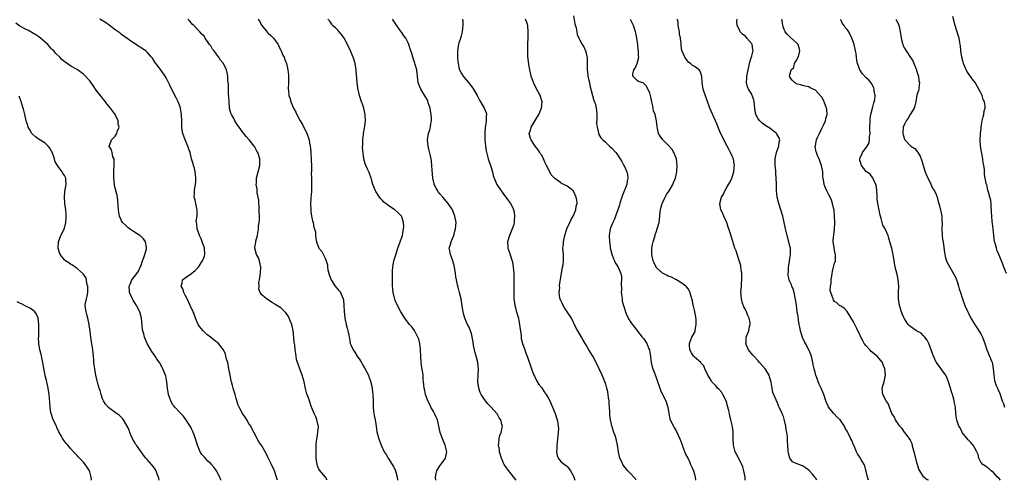
# Model space of a CAD drawing. Units: inches. Extents: x 2511000 to 2514000, y 1509000 to 1512000.
# Drawn here: x 2512659 to 2512968, y 1509000 to 1509145 of the extents above; entities that cross this region are included whole.
import ezdxf

# ---------------------------------------------------------------- set-up
doc = ezdxf.new("R2010")
doc.units = ezdxf.units.IN
doc.header["$MEASUREMENT"] = 0
doc.layers.add('LD25111509_10ft', color=111, linetype='Continuous')

msp = doc.modelspace()

# ---------------------------------------------------------------- linework, layer by layer
at = {"layer": 'LD25111509_10ft'}
for points, elevation in [([(2512739.96, 1509000), (2512739.71, 1509001), (2512739.03, 1509003), (2512738.12, 1509005), (2512737.09, 1509007.09), (2512736.42, 1509008.42), (2512735, 1509010.86), (2512734.11, 1509012.11), (2512733.41, 1509013.41), (2512733, 1509014.43), (2512732.03, 1509016.03), (2512731.59, 1509017), (2512731, 1509017.89), (2512730.37, 1509019), (2512729.8, 1509019.8), (2512728.98, 1509021), (2512727.91, 1509023), (2512727.64, 1509023.64), (2512727, 1509025.69), (2512726.64, 1509027), (2512726.22, 1509028.22), (2512726.06, 1509029), (2512725.81, 1509029.81), (2512725.5, 1509031), (2512725.42, 1509031.42), (2512725.05, 1509033), (2512724.72, 1509035), (2512724.52, 1509036.52), (2512724.33, 1509037), (2512723.97, 1509038.03), (2512723.75, 1509039), (2512723.6, 1509039.6), (2512723, 1509041), (2512721.46, 1509043), (2512720.06, 1509044.06), (2512718.91, 1509045), (2512717.81, 1509045.81), (2512716.58, 1509047), (2512715.86, 1509047.86), (2512715.08, 1509049), (2512714.19, 1509051), (2512713.89, 1509051.89), (2512713.43, 1509053), (2512712.57, 1509055), (2512711.63, 1509057), (2512711, 1509058.23), (2512710.57, 1509059), (2512710.18, 1509060.18), (2512709.65, 1509061), (2512709.97, 1509061.97), (2512710.16, 1509063), (2512711, 1509063.66), (2512713, 1509065.03), (2512714.08, 1509065.92), (2512715, 1509066.86), (2512716.38, 1509069), (2512716.58, 1509069.42), (2512717, 1509070.61), (2512717.12, 1509071), (2512717.02, 1509073), (2512717, 1509073.08), (2512716.33, 1509075), (2512715.95, 1509075.95), (2512715.42, 1509077), (2512715, 1509078.26), (2512714.7, 1509079), (2512714.6, 1509080.6), (2512714.48, 1509081), (2512714.44, 1509081.56), (2512714.68, 1509083), (2512714.75, 1509084.75), (2512714.71, 1509085), (2512714.6, 1509085.4), (2512714.05, 1509088.05), (2512713.82, 1509089), (2512713.91, 1509090.09), (2512713.88, 1509091), (2512713.95, 1509091.95), (2512714.18, 1509093), (2512714.29, 1509093.71), (2512714.35, 1509095), (2512714.19, 1509096.19), (2512714.14, 1509097), (2512713.85, 1509098.15), (2512713.59, 1509099), (2512713.44, 1509099.44), (2512713, 1509101.03), (2512712.5, 1509103), (2512712.13, 1509104.13), (2512711.82, 1509105), (2512710.91, 1509107), (2512710.21, 1509109), (2512710.02, 1509110.02), (2512709.93, 1509111), (2512709.89, 1509111.89), (2512709.91, 1509113), (2512709.84, 1509115), (2512709.75, 1509115.75), (2512709.39, 1509117.39), (2512708.72, 1509119), (2512708.18, 1509120.18), (2512707.71, 1509121), (2512706.16, 1509124.16), (2512705.77, 1509125), (2512705, 1509126.5), (2512704.68, 1509127), (2512703, 1509129.41), (2512701.46, 1509131.46), (2512700.65, 1509132.65), (2512700.4, 1509133), (2512699, 1509134.63), (2512698.62, 1509135), (2512697.6, 1509135.6), (2512697, 1509136.07), (2512696.39, 1509136.39), (2512695.51, 1509137), (2512695, 1509137.31), (2512693.92, 1509138.08), (2512693, 1509138.68), (2512691.65, 1509139.65), (2512691, 1509140.13), (2512690.52, 1509140.52), (2512689, 1509141.62), (2512687.06, 1509143.06), (2512685.89, 1509143.89), (2512684.16, 1509145)], 7410), ([(2512755.53, 1509000), (2512755.11, 1509001), (2512753.19, 1509003.19), (2512753, 1509003.5), (2512752.52, 1509004.52), (2512752.4, 1509005), (2512752.36, 1509005.64), (2512752.15, 1509007), (2512752.09, 1509009), (2512752.11, 1509011), (2512752.27, 1509012.27), (2512752.39, 1509013.61), (2512752.69, 1509015), (2512752.83, 1509016.83), (2512752.82, 1509017), (2512752.73, 1509017.27), (2512752.34, 1509019), (2512751.98, 1509019.98), (2512751.47, 1509021), (2512750.8, 1509022.8), (2512750.69, 1509023), (2512750.29, 1509024.29), (2512750, 1509025), (2512749.5, 1509026.5), (2512749.22, 1509027.22), (2512748.81, 1509028.81), (2512748.72, 1509029.28), (2512748.31, 1509031), (2512748.03, 1509032.03), (2512747.73, 1509033), (2512746.99, 1509035), (2512746.52, 1509036.52), (2512746.3, 1509037), (2512745.99, 1509038.01), (2512745.79, 1509039), (2512745.71, 1509039.71), (2512745.51, 1509041), (2512745.37, 1509042.63), (2512745.31, 1509043), (2512745.25, 1509043.25), (2512745.13, 1509045), (2512744.91, 1509047), (2512744.44, 1509049), (2512744.05, 1509049.95), (2512743.64, 1509051), (2512743.44, 1509051.44), (2512743, 1509052.15), (2512742.62, 1509052.62), (2512742.26, 1509053), (2512741.62, 1509053.62), (2512741, 1509054.18), (2512739.29, 1509055.29), (2512739, 1509055.51), (2512738.04, 1509056.04), (2512737, 1509056.7), (2512736.47, 1509057), (2512735, 1509058.35), (2512734.51, 1509059), (2512734.1, 1509060.1), (2512734.18, 1509061), (2512734.15, 1509062.15), (2512734.34, 1509063), (2512734.5, 1509064.5), (2512734.62, 1509065), (2512734.65, 1509065.35), (2512734.72, 1509067), (2512734.46, 1509068.46), (2512734.33, 1509069), (2512733.98, 1509069.98), (2512733.42, 1509071), (2512732.82, 1509073), (2512732.86, 1509073.14), (2512733.16, 1509074.84), (2512733.17, 1509075), (2512733.2, 1509075.2), (2512733.69, 1509077), (2512733.76, 1509077.76), (2512734.02, 1509079), (2512734.04, 1509080.04), (2512734.2, 1509081), (2512734.29, 1509081.71), (2512734.28, 1509083), (2512734.25, 1509084.25), (2512734.26, 1509085), (2512734.2, 1509086.2), (2512734.13, 1509087), (2512734.07, 1509088.07), (2512733.61, 1509090.39), (2512733.6, 1509091), (2512733.61, 1509091.61), (2512733.31, 1509093), (2512733.36, 1509093.36), (2512733.37, 1509095), (2512733.92, 1509097), (2512734.43, 1509099), (2512734.38, 1509101), (2512733.75, 1509103), (2512733.51, 1509103.51), (2512733, 1509104.48), (2512732.81, 1509104.81), (2512732.68, 1509105), (2512731.12, 1509107), (2512730.1, 1509108.1), (2512729.41, 1509109), (2512729.21, 1509109.21), (2512727.89, 1509111), (2512727.5, 1509111.5), (2512726.56, 1509113), (2512726.11, 1509113.89), (2512725.51, 1509115), (2512725.36, 1509115.36), (2512724.94, 1509117), (2512724.75, 1509119), (2512724.69, 1509120.69), (2512724.62, 1509121.37), (2512724.57, 1509123), (2512724.55, 1509124.55), (2512724.4, 1509125.6), (2512724.35, 1509127), (2512724.13, 1509128.13), (2512723.91, 1509129), (2512722.99, 1509131), (2512722.1, 1509132.1), (2512721.58, 1509133), (2512721, 1509133.67), (2512720.03, 1509135), (2512719.57, 1509135.57), (2512719, 1509136.53), (2512718.78, 1509136.78), (2512718.62, 1509137), (2512717.29, 1509139), (2512717, 1509139.49), (2512716.24, 1509140.24), (2512715.57, 1509141), (2512713.69, 1509143), (2512713.31, 1509143.31), (2512713, 1509143.74), (2512711.92, 1509145)], 7420), ([(2512733.95, 1509145), (2512734.34, 1509144.34), (2512735, 1509143), (2512736.8, 1509140.8), (2512737, 1509140.59), (2512737.85, 1509139.85), (2512738.67, 1509139), (2512739, 1509138.52), (2512740.14, 1509137), (2512740.4, 1509136.4), (2512741, 1509135.24), (2512741.14, 1509135), (2512741.68, 1509133.68), (2512742.05, 1509133), (2512742.27, 1509132.27), (2512742.78, 1509131), (2512743, 1509130.1), (2512743.24, 1509129), (2512743.4, 1509127.4), (2512743.41, 1509127), (2512743.41, 1509125), (2512743.36, 1509123), (2512743.41, 1509122.59), (2512743.54, 1509121), (2512743.91, 1509119.91), (2512744.18, 1509119), (2512745.04, 1509117), (2512745.75, 1509115.75), (2512746.06, 1509115), (2512747.12, 1509113), (2512747.85, 1509111.85), (2512749.19, 1509109), (2512749.69, 1509107.69), (2512749.88, 1509107), (2512750.02, 1509105.98), (2512750.24, 1509105), (2512750.36, 1509104.36), (2512750.4, 1509103), (2512750.48, 1509102.48), (2512750.51, 1509101), (2512750.55, 1509100.55), (2512750.61, 1509099), (2512750.65, 1509097.35), (2512750.64, 1509097), (2512750.6, 1509096.6), (2512750.64, 1509095), (2512750.64, 1509094.64), (2512750.7, 1509092.7), (2512750.65, 1509091), (2512750.66, 1509090.66), (2512750.5, 1509089), (2512750.5, 1509088.5), (2512750.39, 1509087), (2512750.44, 1509085), (2512750.47, 1509084.47), (2512750.7, 1509083), (2512751, 1509081.58), (2512751.16, 1509081), (2512751.42, 1509079.42), (2512751.63, 1509079), (2512751.87, 1509078.13), (2512751.87, 1509077), (2512751.97, 1509075.97), (2512752.19, 1509075), (2512753, 1509073), (2512753.93, 1509071.93), (2512755, 1509069.82), (2512755.31, 1509069), (2512755.68, 1509067.68), (2512755.7, 1509067), (2512755.79, 1509066.21), (2512756.07, 1509065), (2512756.35, 1509064.35), (2512756.81, 1509063), (2512757, 1509062.72), (2512757.63, 1509061.63), (2512758.07, 1509061), (2512759, 1509059.87), (2512759.42, 1509059.42), (2512759.73, 1509059), (2512760.26, 1509057.74), (2512760.64, 1509057), (2512760.72, 1509056.72), (2512760.87, 1509055), (2512760.93, 1509053.07), (2512761, 1509052.1), (2512761.11, 1509051), (2512761.53, 1509049), (2512761.84, 1509047.84), (2512762.1, 1509047), (2512762.41, 1509045.59), (2512762.53, 1509045), (2512762.58, 1509044.58), (2512762.86, 1509043), (2512763, 1509042.59), (2512763.73, 1509041), (2512764.27, 1509040.27), (2512765, 1509038.99), (2512765.87, 1509037.87), (2512766.34, 1509037), (2512766.62, 1509036.62), (2512767, 1509035.93), (2512767.35, 1509035.35), (2512768.05, 1509033.95), (2512768.55, 1509033), (2512768.68, 1509032.68), (2512769.19, 1509031.19), (2512769.58, 1509029.58), (2512769.84, 1509027.84), (2512769.93, 1509027), (2512770.01, 1509025), (2512770, 1509024), (2512770.04, 1509023), (2512770.19, 1509021.81), (2512770.24, 1509021), (2512770.33, 1509020.33), (2512770.65, 1509019), (2512771, 1509017.05), (2512771.23, 1509015.23), (2512771.77, 1509013), (2512772.53, 1509011), (2512773.51, 1509009), (2512774.09, 1509008.09), (2512774.7, 1509007), (2512776.03, 1509005), (2512776.38, 1509004.38), (2512777.02, 1509003.02), (2512777.57, 1509001), (2512777.73, 1509000)], 7430), ([(2512789.78, 1509000), (2512789.59, 1509001), (2512789.84, 1509002.16), (2512790.04, 1509003), (2512791, 1509004.58), (2512791.34, 1509005), (2512792.06, 1509005.94), (2512792.8, 1509007), (2512793, 1509008.01), (2512793.17, 1509009), (2512793, 1509009.78), (2512792.68, 1509011), (2512791.81, 1509013), (2512791.08, 1509015.08), (2512790.71, 1509017), (2512790.23, 1509019), (2512789.88, 1509019.88), (2512789.35, 1509021), (2512789.23, 1509021.23), (2512789, 1509021.61), (2512788.21, 1509023), (2512787.82, 1509023.82), (2512787.19, 1509025), (2512786.45, 1509027), (2512786.23, 1509028.23), (2512786.02, 1509029), (2512785.96, 1509030.04), (2512785.89, 1509031), (2512785.78, 1509031.78), (2512785.76, 1509033), (2512785.58, 1509034.42), (2512785.36, 1509035.36), (2512785.14, 1509037), (2512784.98, 1509039), (2512784.91, 1509040.91), (2512784.87, 1509041.13), (2512784.67, 1509043), (2512784.36, 1509044.36), (2512784.12, 1509045), (2512783.07, 1509047.07), (2512782.2, 1509048.2), (2512781.48, 1509049), (2512779.94, 1509051), (2512778.78, 1509053), (2512777.7, 1509055), (2512777.44, 1509055.44), (2512777, 1509056.46), (2512776.8, 1509057), (2512776.76, 1509057.24), (2512776.32, 1509059), (2512776.18, 1509060.18), (2512776.15, 1509061), (2512776.16, 1509061.84), (2512776.07, 1509064.07), (2512776.09, 1509065), (2512776.16, 1509065.84), (2512776.19, 1509067), (2512776.56, 1509069), (2512777.24, 1509071.24), (2512777.84, 1509073), (2512778.56, 1509075), (2512779.21, 1509077), (2512779.48, 1509078.52), (2512779.62, 1509079), (2512779.67, 1509079.67), (2512779.62, 1509081), (2512779, 1509082.82), (2512778.91, 1509083), (2512777.98, 1509083.98), (2512776.94, 1509084.94), (2512775, 1509086.26), (2512774.54, 1509086.54), (2512773.44, 1509087.44), (2512773, 1509087.98), (2512772.45, 1509088.45), (2512772, 1509089), (2512770.83, 1509090.83), (2512770.75, 1509091), (2512769.97, 1509093), (2512769.49, 1509094.51), (2512769.38, 1509095), (2512769.33, 1509095.33), (2512769, 1509096.13), (2512768.79, 1509096.79), (2512768.64, 1509097), (2512768.26, 1509097.75), (2512767.71, 1509099), (2512767.51, 1509099.51), (2512767.15, 1509101), (2512766.87, 1509102.87), (2512766.67, 1509104.67), (2512766.69, 1509105), (2512766.76, 1509105.24), (2512766.76, 1509107), (2512767, 1509108.65), (2512767.04, 1509109), (2512767.36, 1509110.64), (2512767.44, 1509111.44), (2512767.63, 1509113), (2512767.52, 1509115), (2512767.43, 1509115.43), (2512767.06, 1509117), (2512766.56, 1509118.56), (2512766.38, 1509119), (2512765.75, 1509121), (2512765.22, 1509123.22), (2512764.96, 1509125), (2512764.67, 1509128.67), (2512764.66, 1509129), (2512764.37, 1509131), (2512764.09, 1509132.09), (2512763.78, 1509133), (2512762.93, 1509135), (2512762.01, 1509137), (2512760.93, 1509139), (2512760.12, 1509140.12), (2512759.35, 1509141), (2512759, 1509141.35), (2512758.23, 1509142.23), (2512757.3, 1509143), (2512757.17, 1509143.17), (2512757, 1509143.35), (2512756.37, 1509144.37), (2512755.76, 1509145)], 7440), ([(2512814.94, 1509000), (2512814.55, 1509000.55), (2512813, 1509002.51), (2512811.92, 1509003.92), (2512811.22, 1509005), (2512811, 1509005.43), (2512810.38, 1509007), (2512809.79, 1509009), (2512809.72, 1509009.72), (2512809.44, 1509011), (2512809.56, 1509011.56), (2512809.63, 1509013), (2512809.88, 1509014.12), (2512810.31, 1509015), (2512810.62, 1509016.62), (2512810.65, 1509017), (2512810.5, 1509017.5), (2512810.11, 1509019), (2512809.68, 1509019.68), (2512809, 1509020.86), (2512808.9, 1509021), (2512807.1, 1509023), (2512806.05, 1509024.05), (2512805, 1509025.4), (2512803.97, 1509027), (2512803.64, 1509027.64), (2512803.23, 1509029), (2512802.98, 1509031), (2512803.07, 1509033), (2512803.18, 1509035), (2512802.96, 1509037), (2512802.38, 1509039), (2512802.09, 1509040.09), (2512801.87, 1509041), (2512801.62, 1509042.38), (2512801.5, 1509043.5), (2512801.2, 1509045), (2512801, 1509045.72), (2512800.6, 1509047), (2512800.16, 1509048.16), (2512799.7, 1509049), (2512798.81, 1509051), (2512798.43, 1509052.43), (2512798.27, 1509053), (2512798.13, 1509054.13), (2512797.71, 1509057), (2512797.21, 1509059), (2512796.7, 1509060.7), (2512796.56, 1509061.44), (2512796.19, 1509063), (2512796.01, 1509064.01), (2512795.89, 1509065), (2512795.6, 1509067), (2512795.49, 1509067.49), (2512795.1, 1509069), (2512795, 1509069.33), (2512794.3, 1509071), (2512794.12, 1509072.12), (2512793.94, 1509073), (2512794.2, 1509073.8), (2512794.51, 1509075), (2512795, 1509076.03), (2512795.34, 1509077), (2512795.73, 1509078.27), (2512795.92, 1509079), (2512796.09, 1509081), (2512795.75, 1509083), (2512794.93, 1509085), (2512793.62, 1509087), (2512791.97, 1509089), (2512791, 1509090.09), (2512790.62, 1509090.62), (2512790.35, 1509091), (2512789.85, 1509091.85), (2512789.26, 1509093), (2512789.2, 1509093.2), (2512788.74, 1509095), (2512788.55, 1509097.45), (2512788.48, 1509099), (2512788.34, 1509100.34), (2512788.25, 1509101), (2512788.02, 1509101.98), (2512787.67, 1509103.67), (2512787.32, 1509105), (2512787.12, 1509107), (2512787.46, 1509109), (2512787.84, 1509110.16), (2512788.02, 1509111), (2512788.17, 1509112.17), (2512788.33, 1509113), (2512788.32, 1509113.68), (2512788.28, 1509115), (2512788.09, 1509116.09), (2512787.9, 1509117), (2512787.37, 1509118.63), (2512787.21, 1509119.21), (2512787, 1509119.66), (2512786.53, 1509120.53), (2512785, 1509123), (2512784.38, 1509124.38), (2512784.2, 1509125), (2512784.09, 1509125.91), (2512783.93, 1509127), (2512783.86, 1509127.86), (2512783.71, 1509129), (2512783.26, 1509130.74), (2512783.17, 1509131.17), (2512782.65, 1509132.65), (2512782.49, 1509133), (2512782.14, 1509134.14), (2512781.64, 1509135.64), (2512781.25, 1509137), (2512781, 1509137.47), (2512780.3, 1509139), (2512779.7, 1509139.7), (2512779, 1509140.72), (2512778.56, 1509141.44), (2512777, 1509143.74), (2512776.07, 1509145)], 7450), ([(2512798.13, 1509145), (2512798.21, 1509144.21), (2512798.22, 1509143), (2512798.14, 1509142.14), (2512798.01, 1509141), (2512797.67, 1509139.67), (2512797.53, 1509139), (2512797.43, 1509138.57), (2512797, 1509137.52), (2512796.89, 1509137.11), (2512796.51, 1509135), (2512796.5, 1509133.5), (2512796.51, 1509133), (2512796.58, 1509132.58), (2512796.74, 1509131), (2512797, 1509129.72), (2512797.21, 1509129), (2512797.83, 1509127.83), (2512798.3, 1509127), (2512798.59, 1509126.59), (2512799.97, 1509125), (2512801, 1509123.72), (2512801.54, 1509123), (2512802.67, 1509121), (2512803, 1509120.35), (2512803.48, 1509119.48), (2512803.78, 1509119), (2512804.93, 1509117), (2512805, 1509116.81), (2512805.56, 1509115.56), (2512805.67, 1509115), (2512805.56, 1509114.44), (2512805.59, 1509113), (2512805.35, 1509111.35), (2512805.27, 1509111), (2512805.11, 1509109), (2512805.15, 1509107.15), (2512805.34, 1509105), (2512805.55, 1509103.55), (2512805.92, 1509101.92), (2512806.22, 1509101), (2512806.38, 1509100.38), (2512806.89, 1509099), (2512807.5, 1509097), (2512807.8, 1509095.8), (2512808.06, 1509095), (2512808.91, 1509093), (2512810.26, 1509091), (2512810.57, 1509090.58), (2512811, 1509089.97), (2512811.73, 1509089), (2512812.26, 1509088.26), (2512813.2, 1509087), (2512813.83, 1509085.83), (2512814.17, 1509085), (2512814.35, 1509084.35), (2512814.46, 1509083), (2512814.33, 1509081.67), (2512814.34, 1509081), (2512814.11, 1509080.1), (2512813.77, 1509079), (2512812.86, 1509077), (2512812.26, 1509075), (2512812.37, 1509073.63), (2512812.4, 1509073), (2512813, 1509071.27), (2512813.56, 1509069.56), (2512813.69, 1509069), (2512813.92, 1509067.92), (2512814.07, 1509067), (2512814.23, 1509065), (2512814.26, 1509062.26), (2512814.25, 1509061), (2512814.27, 1509060.27), (2512814.22, 1509057.78), (2512814.28, 1509057), (2512814.4, 1509056.4), (2512814.54, 1509055), (2512814.63, 1509054.63), (2512815, 1509053.27), (2512815.69, 1509051), (2512815.86, 1509050.14), (2512816.07, 1509049), (2512816.14, 1509048.14), (2512816.5, 1509045.5), (2512816.54, 1509045), (2512816.6, 1509044.6), (2512816.97, 1509043), (2512817.67, 1509041), (2512817.99, 1509039.99), (2512818.39, 1509039), (2512819.78, 1509035), (2512820.57, 1509033), (2512820.7, 1509032.7), (2512821.38, 1509031.38), (2512822.14, 1509030.14), (2512823, 1509029.09), (2512823.79, 1509027.79), (2512824.36, 1509027), (2512825, 1509025.97), (2512825.52, 1509025), (2512826.42, 1509023), (2512827.19, 1509021), (2512827.66, 1509019.66), (2512827.87, 1509019), (2512828.03, 1509017.97), (2512828.22, 1509017), (2512828.24, 1509016.24), (2512828.19, 1509015), (2512828.06, 1509013.94), (2512827.99, 1509013), (2512827.84, 1509011.84), (2512827.76, 1509011), (2512827.79, 1509010.21), (2512827.64, 1509009), (2512827.81, 1509007.81), (2512828.16, 1509007), (2512829, 1509005.96), (2512829.53, 1509005.53), (2512830.16, 1509005), (2512830.66, 1509004.66), (2512831, 1509004.33), (2512831.66, 1509003.66), (2512832.09, 1509003), (2512833, 1509001.3), (2512833.11, 1509001), (2512833.4, 1509000)], 7460), ([(2512852.7, 1509000), (2512852.43, 1509000.43), (2512852, 1509001), (2512851, 1509001.99), (2512850.11, 1509003), (2512849.57, 1509003.57), (2512848.69, 1509004.69), (2512848.51, 1509005), (2512848.14, 1509005.86), (2512847.59, 1509007), (2512847.15, 1509009), (2512846.85, 1509011), (2512846.53, 1509012.53), (2512846.38, 1509013), (2512846.08, 1509014.08), (2512845.7, 1509015), (2512845, 1509017.1), (2512844.61, 1509019), (2512844.43, 1509020.43), (2512844.42, 1509021.58), (2512844.19, 1509024.19), (2512844.16, 1509025), (2512844.04, 1509025.96), (2512843.93, 1509027), (2512843.81, 1509027.81), (2512843.52, 1509029), (2512843, 1509030.62), (2512842.86, 1509031), (2512842.33, 1509032.33), (2512842, 1509033), (2512840.14, 1509037), (2512839.07, 1509039.07), (2512837.82, 1509041), (2512837, 1509042.46), (2512836.61, 1509043), (2512836.06, 1509044.06), (2512835.46, 1509045), (2512834.34, 1509047), (2512833.84, 1509047.84), (2512833.35, 1509049), (2512833, 1509049.59), (2512832.36, 1509051), (2512831, 1509052.97), (2512830.19, 1509054.19), (2512829.71, 1509055), (2512829.49, 1509055.49), (2512829, 1509056.48), (2512828.8, 1509057), (2512828.75, 1509057.25), (2512828.53, 1509059), (2512828.65, 1509060.65), (2512828.61, 1509061), (2512828.62, 1509061.38), (2512829.21, 1509065), (2512829.48, 1509066.52), (2512829.59, 1509067), (2512829.7, 1509067.7), (2512829.86, 1509069), (2512829.81, 1509071), (2512829.69, 1509073), (2512829.81, 1509074.19), (2512829.85, 1509075), (2512830.05, 1509076.05), (2512830.29, 1509077), (2512830.92, 1509079), (2512831.8, 1509081), (2512832.2, 1509081.8), (2512832.91, 1509083), (2512833.76, 1509085), (2512833.88, 1509086.12), (2512834.1, 1509087), (2512834.05, 1509088.05), (2512833.87, 1509089), (2512833, 1509090.86), (2512832.91, 1509091), (2512831.85, 1509091.85), (2512831, 1509092.43), (2512830.62, 1509092.62), (2512829.97, 1509093), (2512829.27, 1509093.27), (2512829, 1509093.46), (2512827, 1509095), (2512826.01, 1509096.01), (2512825.6, 1509097), (2512824.56, 1509099), (2512823.99, 1509099.99), (2512823.55, 1509101), (2512823, 1509102.16), (2512822.67, 1509102.67), (2512822.43, 1509103), (2512821.86, 1509103.86), (2512820.93, 1509105), (2512819.65, 1509107), (2512819.49, 1509107.49), (2512819.09, 1509109), (2512819.6, 1509110.4), (2512819.71, 1509111), (2512821, 1509113.13), (2512822.1, 1509115), (2512822.94, 1509117), (2512823.11, 1509119), (2512822.62, 1509120.62), (2512822.49, 1509121), (2512821.28, 1509123.28), (2512820.41, 1509125), (2512819.69, 1509127), (2512819.55, 1509127.55), (2512819.26, 1509129), (2512819, 1509130.73), (2512818.69, 1509133.31), (2512818.61, 1509135), (2512818.65, 1509136.65), (2512818.63, 1509137), (2512818.64, 1509137.36), (2512818.73, 1509139), (2512818.77, 1509141), (2512818.6, 1509143), (2512818.24, 1509144.24), (2512817.95, 1509145)], 7470), ([(2512833, 1509146.05), (2512833.44, 1509143.44), (2512833.79, 1509142.21), (2512834, 1509141), (2512834.18, 1509140.18), (2512834.67, 1509139), (2512835, 1509138.33), (2512835.73, 1509137), (2512836.22, 1509136.22), (2512836.77, 1509135), (2512837, 1509134.22), (2512837.23, 1509133.22), (2512837.25, 1509133), (2512837.3, 1509131.3), (2512837.24, 1509130.76), (2512837.28, 1509129), (2512837.5, 1509127.5), (2512837.55, 1509127), (2512837.78, 1509125.78), (2512837.98, 1509125), (2512838.12, 1509124.12), (2512838.94, 1509120.94), (2512839.41, 1509119.41), (2512839.62, 1509119), (2512839.89, 1509118.11), (2512840.17, 1509117), (2512840.2, 1509116.2), (2512840.3, 1509115), (2512840.31, 1509113.69), (2512840.27, 1509112.27), (2512840.39, 1509111), (2512840.82, 1509109.18), (2512840.84, 1509109), (2512840.87, 1509108.87), (2512841, 1509108.68), (2512841.61, 1509107.61), (2512842.17, 1509107), (2512843, 1509106.29), (2512844.34, 1509105), (2512845, 1509104.41), (2512846.25, 1509103), (2512846.59, 1509102.59), (2512847, 1509102.03), (2512847.69, 1509101), (2512848.17, 1509100.17), (2512848.83, 1509099), (2512849, 1509098.65), (2512849.74, 1509097), (2512849.99, 1509095.99), (2512850.11, 1509095), (2512849.87, 1509094.13), (2512849.73, 1509093), (2512848.38, 1509089.62), (2512847.78, 1509087.78), (2512847.55, 1509087), (2512847.44, 1509086.56), (2512846.94, 1509085), (2512846.22, 1509083), (2512845.87, 1509082.13), (2512845.35, 1509081), (2512844.55, 1509079), (2512844.22, 1509077), (2512844.28, 1509075), (2512844.49, 1509073.51), (2512844.55, 1509073), (2512844.61, 1509072.61), (2512845.05, 1509071.05), (2512845.58, 1509069.58), (2512845.92, 1509069), (2512846.23, 1509068.23), (2512847.08, 1509067), (2512847.92, 1509065), (2512848.08, 1509064.08), (2512848.1, 1509063), (2512847.94, 1509062.06), (2512848.03, 1509060.03), (2512847.97, 1509059), (2512848.14, 1509057.86), (2512848.24, 1509057), (2512848.34, 1509056.34), (2512848.73, 1509055), (2512849, 1509054), (2512849.33, 1509053), (2512849.78, 1509051.78), (2512850.48, 1509050.48), (2512851, 1509049.65), (2512852.12, 1509048.12), (2512853.89, 1509045.89), (2512854.62, 1509045), (2512855, 1509044.57), (2512855.66, 1509043.66), (2512856.01, 1509043), (2512856.69, 1509041.31), (2512856.84, 1509041), (2512856.87, 1509040.87), (2512857, 1509040.12), (2512857.15, 1509039), (2512857.18, 1509038.82), (2512857.4, 1509037), (2512857.68, 1509035.68), (2512857.94, 1509035), (2512858.57, 1509033.43), (2512859, 1509032.28), (2512860.37, 1509028.37), (2512861, 1509027.02), (2512862.05, 1509025), (2512862.68, 1509023), (2512862.96, 1509020.96), (2512863.3, 1509019.3), (2512863.4, 1509019), (2512864.39, 1509017), (2512864.64, 1509016.64), (2512865.35, 1509015.35), (2512866.44, 1509013), (2512867.1, 1509011.1), (2512867.27, 1509010.73), (2512868.21, 1509008.21), (2512868.89, 1509007), (2512869, 1509006.82), (2512869.58, 1509005.58), (2512869.81, 1509005), (2512870.18, 1509004.18), (2512870.67, 1509003), (2512871, 1509001.98), (2512871.25, 1509001), (2512871.29, 1509000)], 7480), ([(2512886.99, 1509000), (2512886.91, 1509001), (2512886.54, 1509003), (2512886.19, 1509004.19), (2512885.89, 1509005), (2512885.61, 1509005.61), (2512884.17, 1509008.17), (2512883.81, 1509009), (2512883.38, 1509010.62), (2512883.26, 1509011), (2512883.15, 1509013), (2512883.13, 1509015.13), (2512882.93, 1509016.93), (2512882.45, 1509019), (2512882.12, 1509020.12), (2512881.97, 1509021), (2512881.69, 1509022.31), (2512881.51, 1509023), (2512880.92, 1509025), (2512879.92, 1509027), (2512879.59, 1509027.59), (2512878.64, 1509028.64), (2512878.29, 1509029), (2512877.7, 1509029.7), (2512877, 1509030.38), (2512876.47, 1509031), (2512875.94, 1509031.94), (2512875.17, 1509033), (2512874.29, 1509035), (2512873.98, 1509035.98), (2512873, 1509036.95), (2512872.98, 1509036.98), (2512871, 1509038.73), (2512870.88, 1509038.88), (2512870.72, 1509039), (2512870.09, 1509040.09), (2512869.51, 1509041), (2512869.49, 1509042.51), (2512869.43, 1509043), (2512869.63, 1509043.63), (2512870.21, 1509045), (2512871.19, 1509046.81), (2512871.19, 1509047.19), (2512871.57, 1509049), (2512871.52, 1509050.48), (2512871.41, 1509051.41), (2512871, 1509053.53), (2512870.71, 1509054.71), (2512870.62, 1509055), (2512870.38, 1509056.38), (2512869.86, 1509058.14), (2512869.71, 1509059), (2512869.49, 1509059.49), (2512869, 1509060.21), (2512868.66, 1509060.66), (2512868.3, 1509061), (2512867, 1509061.96), (2512865.14, 1509063.14), (2512863.81, 1509063.81), (2512863, 1509064.1), (2512862.43, 1509064.43), (2512861.15, 1509065), (2512861, 1509065.08), (2512859, 1509066.92), (2512858.94, 1509067), (2512858.35, 1509068.35), (2512858.01, 1509069), (2512857.64, 1509071), (2512857.66, 1509073), (2512857.87, 1509074.13), (2512858, 1509075), (2512858.61, 1509077), (2512858.71, 1509077.29), (2512859, 1509077.99), (2512859.34, 1509079), (2512859.88, 1509081), (2512860, 1509082), (2512860.25, 1509084.25), (2512860.31, 1509085), (2512860.42, 1509085.58), (2512860.9, 1509087), (2512861.82, 1509089), (2512862.17, 1509089.83), (2512863.04, 1509091.04), (2512864.19, 1509093), (2512864.41, 1509093.59), (2512865.06, 1509095), (2512865.49, 1509097), (2512865.6, 1509099), (2512865.33, 1509101), (2512865, 1509101.83), (2512864.52, 1509103), (2512863.95, 1509103.95), (2512863, 1509105.15), (2512861.02, 1509107.02), (2512860.21, 1509108.21), (2512859.74, 1509109), (2512859.42, 1509110.58), (2512859.24, 1509111.24), (2512859.1, 1509113), (2512858.67, 1509115), (2512858.17, 1509116.17), (2512858.07, 1509117), (2512857.86, 1509118.14), (2512857.59, 1509119), (2512857.47, 1509119.47), (2512857.18, 1509121), (2512857, 1509121.77), (2512856.39, 1509123), (2512855.9, 1509123.9), (2512855, 1509124.85), (2512854.9, 1509124.9), (2512854.43, 1509125), (2512853.38, 1509125.38), (2512853, 1509125.67), (2512851.64, 1509127), (2512851.64, 1509127.64), (2512851.96, 1509129), (2512852.41, 1509129.59), (2512853.02, 1509130.98), (2512853.48, 1509133), (2512853.43, 1509133.43), (2512853.44, 1509135), (2512853.36, 1509135.36), (2512853.19, 1509137), (2512852.93, 1509139), (2512852.59, 1509140.59), (2512852.53, 1509141), (2512851.83, 1509143), (2512851.56, 1509143.56), (2512851, 1509144.59), (2512850.84, 1509144.84)], 7490), ([(2512909.43, 1509000), (2512909, 1509000.74), (2512908.81, 1509001), (2512908.06, 1509001.94), (2512907, 1509003.22), (2512905.91, 1509003.91), (2512905, 1509004.59), (2512904.66, 1509004.66), (2512903, 1509005.29), (2512901.86, 1509005.86), (2512901, 1509006.94), (2512900.97, 1509007), (2512900.51, 1509008.51), (2512900.45, 1509009), (2512900.45, 1509009.55), (2512900.27, 1509012.27), (2512900.28, 1509013), (2512900.24, 1509013.76), (2512900.05, 1509015), (2512899.86, 1509015.86), (2512899.72, 1509017), (2512899.24, 1509019.24), (2512899, 1509020.04), (2512898.7, 1509020.7), (2512898.54, 1509021), (2512897.58, 1509023), (2512897.42, 1509023.42), (2512897, 1509024.68), (2512896.8, 1509025), (2512896.7, 1509025.3), (2512895.61, 1509027.61), (2512895.44, 1509029), (2512895.15, 1509030.85), (2512894.57, 1509032.57), (2512894.47, 1509033), (2512893.24, 1509035), (2512891.49, 1509037), (2512891, 1509037.51), (2512889.63, 1509039), (2512889.37, 1509039.37), (2512888.02, 1509041), (2512887.27, 1509042.73), (2512887.17, 1509043), (2512887.21, 1509043.21), (2512887.26, 1509045), (2512887.73, 1509046.27), (2512888.08, 1509047), (2512888.32, 1509048.32), (2512888.5, 1509049), (2512888.47, 1509049.53), (2512888.2, 1509051), (2512887.83, 1509051.83), (2512887.36, 1509053), (2512887, 1509053.67), (2512886.51, 1509054.51), (2512885.95, 1509055.95), (2512885.74, 1509057), (2512885.69, 1509058.31), (2512885.62, 1509059), (2512885.74, 1509061), (2512885.82, 1509061.82), (2512885.9, 1509063), (2512885.93, 1509063.93), (2512885.89, 1509065), (2512885.66, 1509066.34), (2512885.61, 1509067), (2512885.53, 1509067.53), (2512885, 1509069.42), (2512884.09, 1509072.09), (2512883.72, 1509073), (2512883.04, 1509075.04), (2512882.24, 1509077.76), (2512881.85, 1509079), (2512881.62, 1509079.62), (2512881.18, 1509081), (2512881, 1509081.5), (2512880.28, 1509083), (2512879.9, 1509083.9), (2512879.31, 1509085), (2512879.03, 1509087), (2512879.53, 1509089), (2512880.09, 1509089.91), (2512880.54, 1509091), (2512881, 1509091.72), (2512881.74, 1509093), (2512882.18, 1509093.82), (2512882.71, 1509095), (2512883.36, 1509097), (2512883.52, 1509098.48), (2512883.6, 1509099), (2512883.53, 1509099.53), (2512883.26, 1509101), (2512883, 1509101.64), (2512882.36, 1509103), (2512881.89, 1509103.89), (2512881.25, 1509105), (2512879.82, 1509107.82), (2512879, 1509109.63), (2512878.03, 1509112.03), (2512877.61, 1509113), (2512875.85, 1509117), (2512875.06, 1509119.06), (2512874.54, 1509120.54), (2512873.78, 1509123), (2512873.42, 1509125), (2512873.31, 1509127), (2512873.26, 1509127.26), (2512873, 1509128.01), (2512872.68, 1509128.68), (2512872.47, 1509129), (2512871, 1509130.05), (2512870.39, 1509130.4), (2512869.75, 1509131), (2512869.29, 1509131.29), (2512868.36, 1509132.36), (2512867.95, 1509133), (2512867.15, 1509134.85), (2512867.05, 1509135.05), (2512866.78, 1509136.78), (2512866.79, 1509137.21), (2512866.59, 1509139), (2512866.35, 1509140.35), (2512866.29, 1509141), (2512866.1, 1509141.9), (2512865.92, 1509143), (2512865.92, 1509143.92), (2512865.7, 1509145)], 7500), ([(2512925.72, 1509000), (2512925.38, 1509001), (2512924.51, 1509004.51), (2512924.3, 1509005), (2512923.34, 1509006.66), (2512923.16, 1509007), (2512922.29, 1509008.29), (2512921.92, 1509009), (2512921.06, 1509011), (2512921, 1509011.18), (2512920.49, 1509012.49), (2512920.19, 1509013), (2512919.24, 1509015), (2512919.14, 1509015.14), (2512919, 1509015.47), (2512918.36, 1509016.36), (2512918.12, 1509017), (2512917, 1509018.72), (2512916.8, 1509019), (2512915.88, 1509019.88), (2512914.82, 1509021), (2512913.17, 1509023), (2512913, 1509023.32), (2512912.47, 1509024.47), (2512912.28, 1509025), (2512911.63, 1509027), (2512911, 1509028.49), (2512910.81, 1509029), (2512910.24, 1509030.24), (2512909.92, 1509031), (2512909.65, 1509031.65), (2512909.14, 1509033), (2512909, 1509033.47), (2512908.59, 1509035), (2512908.3, 1509036.3), (2512908.21, 1509037), (2512907.98, 1509038.02), (2512907.76, 1509039), (2512907.57, 1509039.57), (2512906.97, 1509041), (2512905.9, 1509043), (2512905.57, 1509043.57), (2512904.94, 1509044.94), (2512904.29, 1509047), (2512904.11, 1509048.11), (2512903.91, 1509049), (2512903.67, 1509050.33), (2512903.56, 1509051.56), (2512903.31, 1509053), (2512903.05, 1509055.05), (2512902.79, 1509056.79), (2512902.63, 1509057.37), (2512902.31, 1509059), (2512902.06, 1509060.06), (2512901.61, 1509061), (2512901.47, 1509061.47), (2512901, 1509062.46), (2512900.79, 1509063), (2512900.48, 1509064.48), (2512900.41, 1509065), (2512900.52, 1509065.48), (2512900.53, 1509067), (2512900.83, 1509068.83), (2512900.87, 1509069), (2512901, 1509069.75), (2512901.2, 1509071), (2512901.14, 1509073), (2512901, 1509073.65), (2512900.66, 1509075), (2512899.78, 1509078.22), (2512899.62, 1509079), (2512899.54, 1509079.54), (2512899.18, 1509081), (2512898.75, 1509083), (2512898.2, 1509085), (2512897.52, 1509087), (2512897, 1509088.97), (2512896.84, 1509091), (2512896.82, 1509093.18), (2512896.73, 1509095), (2512896.57, 1509096.57), (2512896.58, 1509097.42), (2512896.41, 1509099), (2512896.37, 1509100.37), (2512896.39, 1509101), (2512896.46, 1509101.54), (2512896.77, 1509103), (2512897, 1509103.71), (2512897.55, 1509105), (2512897.67, 1509106.33), (2512897.81, 1509107), (2512897.6, 1509107.6), (2512897, 1509108.58), (2512896.86, 1509108.86), (2512896.74, 1509109), (2512894.66, 1509110.66), (2512893.46, 1509111.46), (2512893, 1509111.73), (2512892.29, 1509112.29), (2512891.51, 1509113), (2512891, 1509113.66), (2512890.33, 1509115), (2512890.08, 1509116.08), (2512889.96, 1509117), (2512889.77, 1509119), (2512889.64, 1509119.64), (2512889.19, 1509121), (2512889, 1509121.38), (2512887.98, 1509123), (2512887.68, 1509123.68), (2512887.31, 1509125), (2512887.5, 1509126.5), (2512887.47, 1509127), (2512887.55, 1509127.55), (2512888.05, 1509129.95), (2512888.3, 1509131), (2512888.88, 1509132.88), (2512888.9, 1509133), (2512888.9, 1509133.1), (2512889, 1509133.43), (2512889.33, 1509134.67), (2512889.45, 1509135), (2512889.4, 1509135.4), (2512889.11, 1509137), (2512889, 1509137.21), (2512887.46, 1509139), (2512887, 1509139.6), (2512886.16, 1509140.16), (2512885.37, 1509141), (2512885.25, 1509141.25), (2512885, 1509142.06), (2512884.39, 1509143), (2512884.37, 1509144.37), (2512884.46, 1509145)], 7510), ([(2512944.58, 1509000), (2512944.19, 1509000.19), (2512943.1, 1509001), (2512943, 1509001.1), (2512941.8, 1509003), (2512941.53, 1509003.53), (2512941.11, 1509005), (2512941, 1509005.33), (2512940.07, 1509009), (2512939.68, 1509010.32), (2512939.44, 1509011.44), (2512939, 1509012.27), (2512938.78, 1509012.78), (2512937.39, 1509014.61), (2512937.07, 1509015.07), (2512937, 1509015.14), (2512936.25, 1509016.25), (2512935.52, 1509017), (2512935, 1509017.74), (2512934.18, 1509019), (2512933.83, 1509019.83), (2512933.05, 1509021), (2512932.25, 1509023), (2512931.95, 1509023.95), (2512931.24, 1509025), (2512930.19, 1509027), (2512929.98, 1509029), (2512930.37, 1509030.36), (2512930.6, 1509031), (2512931.01, 1509033), (2512930.82, 1509035), (2512930.31, 1509036.31), (2512930.08, 1509037), (2512928.43, 1509039), (2512927.6, 1509039.6), (2512927, 1509040.15), (2512926.51, 1509040.51), (2512926.13, 1509041), (2512925, 1509042.27), (2512924.38, 1509043), (2512923.87, 1509043.87), (2512923.3, 1509045), (2512923, 1509045.84), (2512922.37, 1509047), (2512921.94, 1509047.94), (2512921, 1509049.77), (2512919, 1509053.06), (2512918.06, 1509054.06), (2512917, 1509054.72), (2512916.63, 1509055), (2512915.78, 1509055.78), (2512915, 1509056.24), (2512914.73, 1509056.73), (2512914.56, 1509057), (2512913.82, 1509059), (2512913.69, 1509059.69), (2512913.75, 1509061), (2512914, 1509062), (2512913.98, 1509063), (2512914.13, 1509064.13), (2512914.29, 1509065), (2512914.34, 1509065.66), (2512914.72, 1509067), (2512915, 1509068.21), (2512915.28, 1509069), (2512915.31, 1509070.69), (2512915.3, 1509071), (2512915.23, 1509071.23), (2512915, 1509072.39), (2512914.86, 1509073), (2512914.86, 1509073.14), (2512914.59, 1509075), (2512914.69, 1509076.69), (2512914.76, 1509077), (2512914.82, 1509077.18), (2512915.04, 1509078.96), (2512915.15, 1509081), (2512915.06, 1509083.06), (2512914.87, 1509084.87), (2512914.78, 1509085.22), (2512914.44, 1509087), (2512914.1, 1509088.1), (2512913.66, 1509089), (2512913, 1509090.19), (2512912.6, 1509091), (2512912.11, 1509092.11), (2512911.81, 1509093), (2512911.6, 1509094.4), (2512911.46, 1509095), (2512911.39, 1509095.39), (2512911.33, 1509097), (2512910.98, 1509099), (2512910.39, 1509100.39), (2512910.21, 1509101), (2512909.79, 1509101.79), (2512909.32, 1509103), (2512909.25, 1509103.25), (2512908.94, 1509104.94), (2512909, 1509105.27), (2512909.38, 1509107), (2512909.72, 1509107.72), (2512910.27, 1509109), (2512911, 1509110.56), (2512911.16, 1509110.84), (2512911.28, 1509111), (2512911.59, 1509111.59), (2512912.19, 1509113), (2512912.28, 1509113.72), (2512912.68, 1509115), (2512912.6, 1509116.6), (2512912.53, 1509117), (2512912.2, 1509117.8), (2512911.78, 1509119), (2512911.53, 1509119.53), (2512911, 1509120.41), (2512910.76, 1509120.76), (2512909, 1509122.63), (2512907.38, 1509123.38), (2512907, 1509123.65), (2512905.85, 1509123.85), (2512905, 1509124.15), (2512904.3, 1509124.3), (2512903, 1509124.63), (2512902.79, 1509124.79), (2512902.41, 1509125), (2512901.73, 1509125.73), (2512901, 1509126.73), (2512900.92, 1509127), (2512901, 1509127.48), (2512901.38, 1509129), (2512902.2, 1509129.8), (2512902.48, 1509131), (2512903, 1509131.88), (2512903.56, 1509133), (2512903.95, 1509134.05), (2512904.14, 1509135), (2512903.92, 1509135.92), (2512903.56, 1509137), (2512903, 1509137.64), (2512901.2, 1509139.2), (2512900.19, 1509140.19), (2512899.54, 1509141), (2512899, 1509142.22), (2512898.8, 1509143), (2512898.55, 1509144.55), (2512898.49, 1509145)], 7520), ([(2512967.17, 1509000), (2512966.63, 1509000.63), (2512966.27, 1509001), (2512965, 1509002.42), (2512964.29, 1509003), (2512963.63, 1509003.63), (2512963, 1509003.98), (2512962.46, 1509004.46), (2512961.61, 1509005), (2512961, 1509005.72), (2512960.33, 1509007), (2512960.12, 1509008.12), (2512959.76, 1509009), (2512959, 1509010.29), (2512958.63, 1509011), (2512957.91, 1509011.91), (2512957, 1509012.72), (2512955.17, 1509015), (2512955, 1509015.3), (2512954.46, 1509016.46), (2512954.14, 1509017), (2512953.7, 1509018.3), (2512953.48, 1509019), (2512953.39, 1509019.39), (2512953.16, 1509021), (2512952.99, 1509023), (2512952.67, 1509024.67), (2512952.63, 1509025), (2512952.51, 1509025.49), (2512952.08, 1509027), (2512951.82, 1509027.82), (2512951.49, 1509029), (2512950.87, 1509031), (2512950.32, 1509032.32), (2512949.99, 1509033), (2512949, 1509034.44), (2512948.58, 1509035), (2512947.87, 1509035.87), (2512947.1, 1509037), (2512947, 1509037.18), (2512946.14, 1509039), (2512945.81, 1509039.81), (2512945.41, 1509041), (2512944.64, 1509043), (2512944.09, 1509044.09), (2512943.42, 1509045), (2512943, 1509045.46), (2512942.2, 1509046.2), (2512940.79, 1509047), (2512939.74, 1509047.74), (2512939, 1509048.23), (2512938.57, 1509048.57), (2512938.2, 1509049), (2512937, 1509050.78), (2512936.9, 1509051), (2512936.33, 1509052.33), (2512936.09, 1509053), (2512935.49, 1509055), (2512935.18, 1509057), (2512935.14, 1509058.86), (2512935.16, 1509059.16), (2512935.19, 1509061), (2512935.04, 1509063), (2512934.67, 1509064.67), (2512934.11, 1509067), (2512933.76, 1509069), (2512933.67, 1509069.67), (2512933.38, 1509071.38), (2512933, 1509073.02), (2512932.42, 1509075), (2512932.08, 1509076.08), (2512931.83, 1509077), (2512930.96, 1509079), (2512930.25, 1509080.25), (2512930.04, 1509081), (2512929.72, 1509082.28), (2512929.45, 1509083), (2512929.36, 1509083.36), (2512929, 1509085.41), (2512928.67, 1509087), (2512928.44, 1509088.44), (2512928.4, 1509089.6), (2512928.31, 1509091), (2512928.2, 1509092.2), (2512928.05, 1509093), (2512927.21, 1509094.79), (2512927.14, 1509095), (2512927.09, 1509095.09), (2512927, 1509095.18), (2512926.2, 1509096.2), (2512925.12, 1509097), (2512925, 1509097.11), (2512923.46, 1509099), (2512923.38, 1509099.38), (2512923, 1509100.65), (2512922.93, 1509101), (2512923, 1509101.22), (2512923.58, 1509102.42), (2512923.84, 1509103), (2512925.26, 1509105), (2512925.87, 1509106.13), (2512926.04, 1509107), (2512926.03, 1509108.03), (2512926.19, 1509109), (2512926.11, 1509110.11), (2512926.15, 1509111), (2512926.19, 1509113), (2512926.25, 1509113.75), (2512926.46, 1509115), (2512927, 1509117.01), (2512927.34, 1509118.66), (2512927.51, 1509119), (2512927.67, 1509119.67), (2512927.79, 1509121), (2512927.53, 1509122.47), (2512927.5, 1509123), (2512927.37, 1509123.37), (2512926.69, 1509124.69), (2512926.45, 1509125), (2512925.77, 1509125.77), (2512925, 1509126.51), (2512923.81, 1509127.81), (2512922.98, 1509129), (2512922.24, 1509131), (2512921.99, 1509131.99), (2512921.92, 1509133), (2512921.79, 1509134.21), (2512921.61, 1509135), (2512921.48, 1509135.48), (2512921.17, 1509137), (2512921, 1509137.61), (2512920.46, 1509139), (2512919.47, 1509141), (2512919, 1509141.74), (2512918.36, 1509142.36), (2512918.02, 1509143), (2512917.54, 1509143.54), (2512917, 1509144.75), (2512916.89, 1509144.89)], 7530), ([(2512934.31, 1509145), (2512934.53, 1509144.53), (2512935, 1509143.64), (2512935.27, 1509143), (2512935.31, 1509142.69), (2512935.66, 1509141), (2512935.84, 1509139.84), (2512935.92, 1509139), (2512936.44, 1509137), (2512936.61, 1509136.61), (2512937, 1509135.85), (2512937.52, 1509135), (2512938.93, 1509132.93), (2512939, 1509132.79), (2512939.69, 1509131.69), (2512939.99, 1509131), (2512940.77, 1509129), (2512940.81, 1509128.81), (2512941, 1509128.18), (2512941.29, 1509127.29), (2512941.41, 1509127), (2512941.57, 1509125.57), (2512941.77, 1509125), (2512941.51, 1509123.51), (2512941.55, 1509123), (2512941.46, 1509122.54), (2512941, 1509121.33), (2512940.94, 1509121.06), (2512940.61, 1509119), (2512940.29, 1509117.71), (2512940.01, 1509117), (2512938.79, 1509115), (2512938.19, 1509113.81), (2512937.53, 1509113), (2512937, 1509111.91), (2512936.6, 1509111), (2512936.49, 1509109.51), (2512936.48, 1509109), (2512936.63, 1509108.63), (2512937, 1509107.27), (2512937.14, 1509107), (2512939, 1509105.04), (2512940.27, 1509104.27), (2512941, 1509103.33), (2512941.16, 1509103.16), (2512941.22, 1509103), (2512941.89, 1509101.89), (2512942.42, 1509100.42), (2512942.86, 1509099), (2512943.51, 1509097), (2512943.93, 1509095.93), (2512944.35, 1509095), (2512945, 1509093.83), (2512945.85, 1509091.85), (2512946.42, 1509091), (2512947, 1509089.81), (2512947.33, 1509089), (2512947.61, 1509087.61), (2512947.83, 1509087), (2512948.14, 1509085.86), (2512948.3, 1509085), (2512948.73, 1509083), (2512948.78, 1509081.22), (2512948.81, 1509081), (2512948.81, 1509080.81), (2512948.74, 1509079), (2512948.86, 1509076.86), (2512949, 1509075.79), (2512949.15, 1509074.85), (2512949.57, 1509071.57), (2512949.68, 1509071), (2512949.93, 1509069.93), (2512950.23, 1509069), (2512950.47, 1509068.47), (2512951.22, 1509067), (2512952.63, 1509064.63), (2512953, 1509063.83), (2512953.34, 1509063), (2512953.55, 1509062.45), (2512954.02, 1509061), (2512954.18, 1509060.18), (2512954.64, 1509059), (2512955.26, 1509057), (2512955.99, 1509055), (2512956.79, 1509053.21), (2512957, 1509052.8), (2512957.85, 1509051), (2512959, 1509049.05), (2512959.8, 1509047.8), (2512960.42, 1509047), (2512961, 1509046), (2512961.55, 1509045), (2512962.26, 1509043), (2512962.89, 1509041), (2512963.75, 1509039), (2512964.2, 1509037.8), (2512964.53, 1509037), (2512964.62, 1509036.62), (2512964.93, 1509035), (2512965.11, 1509033), (2512965.35, 1509031.35), (2512965.79, 1509029.79), (2512966.21, 1509029), (2512966.43, 1509028.43), (2512967, 1509027.32), (2512967.13, 1509027), (2512967.75, 1509025), (2512968.1, 1509024.1), (2512968.41, 1509023)], 7540), ([(2512969.06, 1509065), (2512968.26, 1509067), (2512967.89, 1509067.89), (2512967.46, 1509069), (2512966.65, 1509071), (2512966.16, 1509072.16), (2512965.88, 1509073), (2512965.51, 1509074.49), (2512965.35, 1509075), (2512965.1, 1509077), (2512965.1, 1509077.1), (2512964.93, 1509079), (2512964.72, 1509080.72), (2512964.61, 1509081.39), (2512964.43, 1509083), (2512964.39, 1509084.39), (2512964.36, 1509085), (2512964.29, 1509085.71), (2512964.25, 1509087), (2512964.11, 1509088.11), (2512963.88, 1509089), (2512963.38, 1509090.62), (2512963.25, 1509091.25), (2512962.84, 1509092.84), (2512962.75, 1509093), (2512962.71, 1509093.29), (2512962.4, 1509095), (2512962.15, 1509096.15), (2512962.2, 1509097), (2512962.16, 1509097.84), (2512961.93, 1509099), (2512961.75, 1509099.75), (2512961.59, 1509101), (2512961.29, 1509102.71), (2512961.2, 1509103.2), (2512960.94, 1509105), (2512960.83, 1509107), (2512960.94, 1509108.94), (2512960.93, 1509109.07), (2512961, 1509109.66), (2512961.09, 1509110.91), (2512961.15, 1509111.15), (2512961.39, 1509113), (2512961.72, 1509114.28), (2512961.92, 1509115), (2512962.1, 1509116.1), (2512962.34, 1509117), (2512962.34, 1509117.66), (2512962.12, 1509119), (2512961.74, 1509119.74), (2512961.39, 1509121), (2512961, 1509121.76), (2512960.42, 1509123), (2512959.87, 1509123.87), (2512959.24, 1509125), (2512958.24, 1509126.24), (2512956.63, 1509128.63), (2512956.43, 1509129), (2512955.57, 1509131), (2512955.47, 1509131.47), (2512955.01, 1509133), (2512954.71, 1509135), (2512954.59, 1509136.59), (2512954.52, 1509137), (2512954.37, 1509137.63), (2512954.15, 1509139), (2512953.91, 1509139.91), (2512952.97, 1509143), (2512952.21, 1509145.79)], 7550), ([(2512722.18, 1509000), (2512722.12, 1509000.12), (2512721.82, 1509001), (2512720.85, 1509003), (2512720.02, 1509004.02), (2512719.27, 1509005), (2512719, 1509005.27), (2512718.06, 1509006.06), (2512717, 1509007.25), (2512716.15, 1509008.15), (2512715.68, 1509009), (2512714.8, 1509011), (2512714.18, 1509013), (2512713.74, 1509014.26), (2512713.52, 1509015), (2512713.38, 1509015.38), (2512713, 1509016.19), (2512712.72, 1509016.72), (2512711, 1509019.44), (2512710.31, 1509020.31), (2512709.6, 1509021), (2512709.33, 1509021.33), (2512707.71, 1509023), (2512707.38, 1509023.38), (2512707, 1509023.88), (2512706.42, 1509025), (2512706.15, 1509025.85), (2512705.76, 1509027), (2512705.66, 1509027.66), (2512705.4, 1509029), (2512705.17, 1509031), (2512704.83, 1509032.83), (2512704.77, 1509033), (2512703.98, 1509035), (2512703.62, 1509035.62), (2512702.9, 1509037), (2512702.1, 1509038.1), (2512701.54, 1509039), (2512700.49, 1509040.49), (2512700.16, 1509041), (2512699.04, 1509043), (2512698.22, 1509045), (2512697.96, 1509046.04), (2512697.67, 1509047), (2512697.55, 1509047.55), (2512697.22, 1509051), (2512696.69, 1509053), (2512695.62, 1509055), (2512694.58, 1509056.58), (2512694.36, 1509057), (2512693.48, 1509059), (2512693.49, 1509059.49), (2512693.31, 1509061), (2512693.63, 1509061.63), (2512694.2, 1509063), (2512695, 1509064.02), (2512695.73, 1509065), (2512696.25, 1509065.75), (2512696.85, 1509067), (2512697, 1509067.36), (2512697.58, 1509069), (2512697.92, 1509070.08), (2512698.3, 1509071), (2512698.8, 1509072.8), (2512698.83, 1509073), (2512698.76, 1509073.24), (2512698.53, 1509075), (2512697.91, 1509075.91), (2512697, 1509076.71), (2512696.86, 1509076.86), (2512696.66, 1509077), (2512695, 1509078.02), (2512694.42, 1509078.42), (2512693.5, 1509079), (2512693, 1509079.4), (2512692.17, 1509080.17), (2512691.31, 1509081), (2512691, 1509081.52), (2512690.32, 1509083), (2512690.13, 1509084.13), (2512690.03, 1509085), (2512689.84, 1509087.84), (2512689.66, 1509089), (2512689.59, 1509089.59), (2512689.19, 1509091), (2512689.16, 1509091.16), (2512689, 1509091.78), (2512688.78, 1509092.78), (2512688.71, 1509093), (2512688.49, 1509095), (2512688.51, 1509096.51), (2512688.49, 1509097.51), (2512688.62, 1509099), (2512688.67, 1509100.67), (2512688.6, 1509101), (2512688.27, 1509101.73), (2512688.04, 1509103), (2512687.85, 1509103.85), (2512687.05, 1509105), (2512687.6, 1509106.4), (2512687.79, 1509107), (2512689, 1509108.2), (2512689.51, 1509109), (2512689.64, 1509109.64), (2512690.2, 1509111), (2512689.91, 1509111.91), (2512689.87, 1509113), (2512689, 1509115), (2512688.11, 1509116.11), (2512687.49, 1509117), (2512687, 1509117.59), (2512686.34, 1509118.34), (2512685.89, 1509119), (2512685.5, 1509119.5), (2512685, 1509120.09), (2512684.34, 1509121), (2512683, 1509122.68), (2512682.07, 1509124.07), (2512681, 1509125.53), (2512679.36, 1509127.36), (2512679, 1509127.67), (2512678.24, 1509128.24), (2512677, 1509129.08), (2512675, 1509130.23), (2512673.84, 1509131), (2512673.33, 1509131.33), (2512672.25, 1509132.25), (2512671.54, 1509133), (2512670.26, 1509134.26), (2512669.64, 1509135), (2512669.31, 1509135.31), (2512669, 1509135.66), (2512668.33, 1509136.33), (2512667.76, 1509137), (2512667, 1509137.71), (2512665.53, 1509139), (2512665, 1509139.38), (2512664.03, 1509140.03), (2512662.78, 1509140.78), (2512661.49, 1509141.49), (2512661, 1509141.73), (2512659, 1509142.78), (2512657.74, 1509143.74)], 7400), ([(2512702.8, 1509000), (2512702.65, 1509000.65), (2512702.56, 1509001), (2512702.27, 1509001.73), (2512701.83, 1509003), (2512701.51, 1509003.51), (2512701, 1509004.23), (2512700.41, 1509005), (2512699, 1509006.54), (2512698.64, 1509007), (2512697.89, 1509007.89), (2512695.65, 1509011), (2512695.39, 1509011.39), (2512695, 1509012.09), (2512694.65, 1509012.65), (2512693.98, 1509013.98), (2512693.61, 1509015), (2512693.42, 1509015.42), (2512693, 1509016.51), (2512692.78, 1509017), (2512691.59, 1509019), (2512691.35, 1509019.35), (2512691, 1509019.74), (2512690.36, 1509020.36), (2512689, 1509021.3), (2512687, 1509022.74), (2512686.74, 1509023), (2512685.97, 1509023.97), (2512685.27, 1509025), (2512685, 1509025.65), (2512684.52, 1509027), (2512684.21, 1509028.21), (2512683.95, 1509029), (2512683.52, 1509030.48), (2512683.3, 1509031.3), (2512682.89, 1509033), (2512682.53, 1509035), (2512682.35, 1509036.35), (2512682.27, 1509037), (2512682.21, 1509037.79), (2512682.06, 1509040.06), (2512681.96, 1509041), (2512681.62, 1509043), (2512681.5, 1509043.5), (2512681.27, 1509045), (2512681.08, 1509046.92), (2512680.84, 1509048.84), (2512680.83, 1509049), (2512680.39, 1509051), (2512680.08, 1509052.08), (2512679.81, 1509053), (2512679.56, 1509055), (2512679.65, 1509055.65), (2512679.92, 1509057), (2512680.17, 1509057.83), (2512680.36, 1509059), (2512680.37, 1509061), (2512680.09, 1509061.91), (2512679.9, 1509063), (2512679.73, 1509063.73), (2512678.91, 1509064.91), (2512677, 1509066.59), (2512676.35, 1509067), (2512675.59, 1509067.59), (2512675, 1509067.88), (2512674.37, 1509068.37), (2512673.38, 1509069), (2512673, 1509069.35), (2512671.65, 1509071), (2512671.48, 1509071.48), (2512671.03, 1509073), (2512671.18, 1509075), (2512671.93, 1509077), (2512672.31, 1509077.69), (2512672.93, 1509079), (2512673, 1509079.21), (2512673.48, 1509081), (2512673.6, 1509082.4), (2512673.59, 1509083), (2512673.53, 1509083.53), (2512673.41, 1509085), (2512673.13, 1509087), (2512673, 1509089), (2512673.17, 1509090.83), (2512673.52, 1509093), (2512673.45, 1509094.55), (2512673.45, 1509095), (2512673, 1509095.86), (2512672.55, 1509096.55), (2512672.3, 1509097), (2512671, 1509098.61), (2512670.13, 1509100.13), (2512669.87, 1509101), (2512669.64, 1509101.64), (2512669.15, 1509103.15), (2512669, 1509103.46), (2512668.44, 1509104.44), (2512667.95, 1509105), (2512667, 1509105.93), (2512665.1, 1509107.1), (2512663.95, 1509107.95), (2512663, 1509108.77), (2512662.8, 1509109), (2512662.14, 1509110.14), (2512661.67, 1509111), (2512661.49, 1509111.49), (2512661.03, 1509113), (2512660.58, 1509115), (2512660.24, 1509116.24), (2512660.06, 1509117), (2512659.63, 1509118.37), (2512659.35, 1509119.35), (2512659, 1509120.2), (2512658.78, 1509120.78)], 7390), ([(2512681.47, 1509000), (2512681.41, 1509001), (2512681, 1509002.69), (2512680.89, 1509003), (2512680.13, 1509004.13), (2512679.58, 1509005), (2512679, 1509005.74), (2512678.34, 1509006.34), (2512677.74, 1509007), (2512677.36, 1509007.36), (2512677, 1509007.8), (2512676.4, 1509008.4), (2512675.87, 1509009), (2512675, 1509009.89), (2512674.09, 1509011), (2512673.57, 1509011.57), (2512672.72, 1509012.72), (2512672.53, 1509013), (2512672.01, 1509013.99), (2512671.28, 1509015.28), (2512670.63, 1509016.63), (2512670.48, 1509017), (2512669.5, 1509019), (2512668.81, 1509021), (2512668.77, 1509021.23), (2512668.54, 1509023), (2512668.48, 1509024.48), (2512668.2, 1509027), (2512667.86, 1509029), (2512667.44, 1509031), (2512667.34, 1509031.34), (2512666.98, 1509032.99), (2512666.37, 1509036.37), (2512666.28, 1509037), (2512666.05, 1509037.95), (2512665.7, 1509039.7), (2512665.3, 1509041), (2512664.95, 1509043), (2512664.9, 1509044.9), (2512664.92, 1509045.08), (2512664.99, 1509047), (2512664.98, 1509049), (2512664.72, 1509051), (2512664.25, 1509052.25), (2512663.68, 1509053), (2512663, 1509053.56), (2512662.16, 1509054.16), (2512660.48, 1509055), (2512659.48, 1509055.48), (2512659, 1509055.73), (2512658.14, 1509056.14)], 7380)]:
    msp.add_lwpolyline(points, dxfattribs=dict(at, elevation=elevation))

doc.saveas('drawing.dxf')
